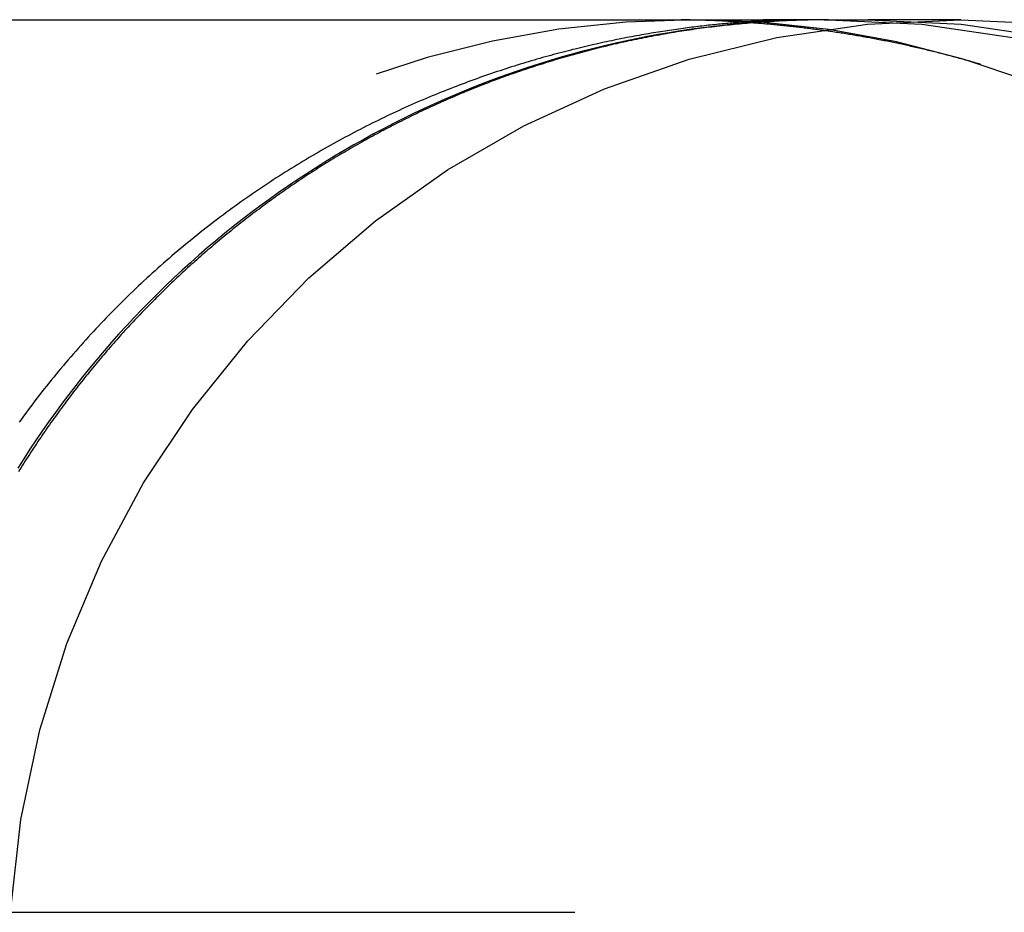
# Model space of a CAD drawing. Extents: x -62 to 89, y -49 to 69.
# Drawn here: x 4 to 5, y 64 to 65 of the extents above; entities that cross this region are included whole.
import ezdxf

# ---------------------------------------------------------------- set-up
doc = ezdxf.new("R2010")
doc.units = 0
doc.header["$LTSCALE"] = 10
doc.linetypes.add('VERDECKT', pattern=[0.375, 0.25, -0.125])
doc.layers.get('0').update_dxf_attribs({"linetype": 'CONTINUOUS'})
doc.layers.add('STEMPEL', color=3, linetype='CONTINUOUS')

# ---------------------------------------------------------------- blocks, each defined once
blk = doc.blocks.new('A$C14A3EB69')
at = {"color": 1, "linetype": 'VERDECKT', "extrusion": (0, 1, -2e-16)}
for p, q in [((3.902732, 5.269), (5.054755, 5.269)), ((5.060292, 5.269), (5.054755, 5.269)), ((5.098107, 5.269), (5.060292, 5.269)), ((5.141504, 5.269), (5.098107, 5.269)), ((5.147868, 5.269), (5.141504, 5.269)), ((5.147868, 5.269), (5.204054, 5.269)), ((5.335708, 5.269), (5.204054, 5.269)), ((-31.462867, 4), (31.537133, 4))]:
    blk.add_line(p, q, dxfattribs=at)
at = {"color": 1}
for points in [[(5.14134, 5.269, 0), (5.14079, 5.269, 0), (5.1402, 5.269, 0), (5.13958, 5.269, 0), (5.13893, 5.26901, 0), (5.13825, 5.26901, 0), (5.13754, 5.26902, 0), (5.1368, 5.26902, 0), (5.13602, 5.26903, 0), (5.13522, 5.26903, 0), (5.13438, 5.26904, 0), (5.13352, 5.26905, 0), (5.13262, 5.26905, 0), (5.13169, 5.26906, 0), (5.13074, 5.26907, 0), (5.12975, 5.26907, 0), (5.12873, 5.26908, 0), (5.12769, 5.26909, 0), (5.12661, 5.26909, 0), (5.12551, 5.2691, 0), (5.12437, 5.2691, 0), (5.12321, 5.26911, 0), (5.12202, 5.26911, 0), (5.12079, 5.26911, 0), (5.11954, 5.26911, 0), (5.11826, 5.26911, 0), (5.11696, 5.26911, 0), (5.11562, 5.2691, 0), (5.11425, 5.2691, 0), (5.11286, 5.26909, 0), (5.11144, 5.26908, 0), (5.10999, 5.26907, 0), (5.10851, 5.26906, 0), (5.10701, 5.26904, 0), (5.10548, 5.26903, 0), (5.10392, 5.26901, 0), (5.10233, 5.26899, 0), (5.10072, 5.26896, 0), (5.09908, 5.26894, 0), (5.09741, 5.26891, 0), (5.09572, 5.26888, 0), (5.094, 5.26884, 0), (5.09225, 5.2688, 0), (5.09048, 5.26876, 0), (5.08868, 5.26872, 0), (5.08685, 5.26867, 0), (5.085, 5.26862, 0), (5.08312, 5.26856, 0), (5.08122, 5.26851, 0), (5.07929, 5.26844, 0), (5.07734, 5.26838, 0), (5.07536, 5.26831, 0), (5.07335, 5.26824, 0), (5.07132, 5.26816, 0), (5.06927, 5.26808, 0), (5.06719, 5.26799, 0), (5.06509, 5.2679, 0), (5.06296, 5.2678, 0), (5.06081, 5.2677, 0), (5.05863, 5.2676, 0), (5.05643, 5.26749, 0), (5.0542, 5.26737, 0), (5.05195, 5.26725, 0), (5.04968, 5.26713, 0), (5.04739, 5.267, 0), (5.04507, 5.26686, 0), (5.04272, 5.26672, 0), (5.04036, 5.26657, 0), (5.03797, 5.26642, 0), (5.03556, 5.26626, 0), (5.03312, 5.2661, 0), (5.03067, 5.26593, 0), (5.02819, 5.26575, 0), (5.02568, 5.26557, 0), (5.02316, 5.26538, 0), (5.02061, 5.26519, 0), (5.01804, 5.26498, 0), (5.01545, 5.26477, 0), (5.01284, 5.26456, 0), (5.01021, 5.26434, 0), (5.00755, 5.26411, 0), (5.00487, 5.26387, 0), (5.00218, 5.26363, 0), (4.99946, 5.26338, 0), (4.99672, 5.26312, 0), (4.99396, 5.26285, 0), (4.99117, 5.26258, 0), (4.98837, 5.2623, 0), (4.98555, 5.26201, 0), (4.98271, 5.26171, 0), (4.97984, 5.26141, 0), (4.97696, 5.2611, 0), (4.97406, 5.26078, 0), (4.97113, 5.26045, 0), (4.96819, 5.26011, 0), (4.96523, 5.25976, 0), (4.96225, 5.25941, 0), (4.95925, 5.25905, 0), (4.95623, 5.25867, 0), (4.95319, 5.25829, 0), (4.95013, 5.2579, 0), (4.94705, 5.2575, 0), (4.94396, 5.25709, 0), (4.94084, 5.25668, 0), (4.93771, 5.25625, 0), (4.93456, 5.25581, 0), (4.93139, 5.25536, 0), (4.92821, 5.25491, 0), (4.925, 5.25444, 0), (4.92178, 5.25396, 0), (4.91854, 5.25348, 0), (4.91529, 5.25298, 0), (4.91201, 5.25248, 0), (4.90872, 5.25196, 0), (4.90541, 5.25143, 0), (4.90209, 5.25089, 0), (4.89875, 5.25034, 0), (4.89539, 5.24978, 0), (4.89201, 5.24921, 0), (4.88862, 5.24863, 0), (4.88521, 5.24804, 0), (4.88179, 5.24743, 0), (4.87835, 5.24682, 0), (4.8749, 5.24619, 0), (4.87142, 5.24555, 0), (4.86794, 5.2449, 0), (4.86444, 5.24424, 0), (4.86092, 5.24357, 0), (4.85738, 5.24288, 0), (4.85384, 5.24218, 0), (4.85027, 5.24147, 0), (4.8467, 5.24075, 0), (4.8431, 5.24002, 0), (4.8395, 5.23927, 0), (4.83587, 5.23851, 0), (4.83224, 5.23774, 0), (4.82859, 5.23695, 0), (4.82493, 5.23615, 0), (4.82125, 5.23534, 0), (4.81756, 5.23452, 0), (4.81385, 5.23368, 0), (4.81013, 5.23283, 0), (4.8064, 5.23197, 0), (4.80266, 5.23109, 0), (4.7989, 5.2302, 0), (4.79513, 5.22929, 0), (4.79134, 5.22838, 0), (4.78754, 5.22744, 0), (4.78373, 5.2265, 0), (4.77991, 5.22554, 0), (4.77608, 5.22456, 0), (4.77223, 5.22357, 0), (4.76837, 5.22257, 0), (4.7645, 5.22155, 0), (4.76062, 5.22052, 0), (4.75673, 5.21947, 0), (4.75282, 5.21841, 0), (4.7489, 5.21733, 0), (4.74498, 5.21623, 0), (4.74104, 5.21513, 0), (4.73709, 5.214, 0), (4.73312, 5.21286, 0), (4.72915, 5.21171, 0), (4.72517, 5.21054, 0), (4.72118, 5.20936, 0), (4.71717, 5.20815, 0), (4.71316, 5.20694, 0), (4.70914, 5.2057, 0), (4.7051, 5.20446, 0), (4.70106, 5.20319, 0), (4.697, 5.20191, 0), (4.69294, 5.20061, 0), (4.68887, 5.1993, 0), (4.68479, 5.19796, 0), (4.6807, 5.19662, 0), (4.6766, 5.19525, 0), (4.67249, 5.19387, 0), (4.66837, 5.19247, 0), (4.66424, 5.19105, 0), (4.66011, 5.18962, 0), (4.65597, 5.18817, 0), (4.65181, 5.1867, 0), (4.64765, 5.18522, 0), (4.64349, 5.18371, 0), (4.63931, 5.18219, 0), (4.63513, 5.18065, 0), (4.63094, 5.17909, 0), (4.62674, 5.17752, 0), (4.62253, 5.17593, 0), (4.61832, 5.17431, 0), (4.6141, 5.17268, 0), (4.60987, 5.17104, 0), (4.60564, 5.16937, 0), (4.6014, 5.16768, 0), (4.59715, 5.16598, 0), (4.5929, 5.16425, 0), (4.58865, 5.16251, 0), (4.58439, 5.16076, 0), (4.58013, 5.15898, 0), (4.57587, 5.15718, 0), (4.57161, 5.15537, 0), (4.56735, 5.15354, 0), (4.56308, 5.15169, 0), (4.55881, 5.14983, 0), (4.55454, 5.14794, 0), (4.55027, 5.14604, 0), (4.546, 5.14412, 0), (4.54172, 5.14218, 0), (4.53745, 5.14023, 0), (4.53317, 5.13825, 0), (4.52889, 5.13626, 0), (4.52461, 5.13425, 0), (4.52033, 5.13222, 0), (4.51605, 5.13017, 0), (4.51177, 5.1281, 0), (4.50749, 5.12602, 0), (4.50321, 5.12392, 0), (4.49893, 5.1218, 0), (4.49464, 5.11966, 0), (4.49036, 5.1175, 0), (4.48608, 5.11532, 0), (4.4818, 5.11313, 0), (4.47752, 5.11091, 0), (4.47324, 5.10868, 0), (4.46896, 5.10643, 0), (4.46468, 5.10416, 0), (4.4604, 5.10188, 0), (4.45613, 5.09957, 0), (4.45185, 5.09725, 0), (4.44758, 5.0949, 0), (4.4433, 5.09254, 0), (4.43903, 5.09016, 0), (4.43476, 5.08776, 0), (4.43049, 5.08534, 0), (4.42623, 5.08291, 0), (4.42197, 5.08045, 0), (4.4177, 5.07798, 0), (4.41344, 5.07548, 0), (4.40919, 5.07297, 0), (4.40493, 5.07044, 0), (4.40068, 5.06789, 0), (4.39643, 5.06532, 0), (4.39219, 5.06273, 0), (4.38794, 5.06013, 0), (4.3837, 5.0575, 0), (4.37946, 5.05486, 0), (4.37523, 5.05219, 0), (4.371, 5.04951, 0), (4.36677, 5.04681, 0), (4.36255, 5.04409, 0), (4.35833, 5.04135, 0), (4.35412, 5.03859, 0), (4.34991, 5.03581, 0), (4.3457, 5.03301, 0), (4.3415, 5.03019, 0), (4.3373, 5.02736, 0), (4.33311, 5.0245, 0), (4.32892, 5.02163, 0), (4.32473, 5.01873, 0), (4.32056, 5.01582, 0), (4.31638, 5.01288, 0), (4.31221, 5.00993, 0), (4.30805, 5.00696, 0), (4.30389, 5.00397, 0), (4.29974, 5.00096, 0), (4.29559, 4.99793, 0), (4.29145, 4.99488, 0), (4.28732, 4.99181, 0), (4.28319, 4.98872, 0), (4.27907, 4.98561, 0), (4.27495, 4.98248, 0), (4.27084, 4.97933, 0), (4.26674, 4.97617, 0), (4.26264, 4.97298, 0), (4.25855, 4.96977, 0), (4.25447, 4.96655, 0), (4.25039, 4.9633, 0), (4.24632, 4.96003, 0), (4.24226, 4.95675, 0), (4.2382, 4.95344, 0), (4.23416, 4.95011, 0), (4.23012, 4.94677, 0), (4.22608, 4.9434, 0), (4.22206, 4.94002, 0), (4.21804, 4.93661, 0), (4.21404, 4.93319, 0), (4.21004, 4.92974, 0), (4.20605, 4.92628, 0), (4.20206, 4.92279, 0), (4.19809, 4.91928, 0), (4.19412, 4.91576, 0), (4.19017, 4.91221, 0), (4.18622, 4.90865, 0), (4.18228, 4.90506, 0), (4.17835, 4.90145, 0), (4.17443, 4.89783, 0), (4.17052, 4.89418, 0), (4.16662, 4.89051, 0), (4.16273, 4.88682, 0), (4.15885, 4.88312, 0), (4.15499, 4.8794, 0), (4.15114, 4.87567, 0), (4.1473, 4.87192, 0), (4.14348, 4.86815, 0), (4.13968, 4.86437, 0), (4.13589, 4.86057, 0), (4.13211, 4.85676, 0), (4.12835, 4.85294, 0), (4.12461, 4.84909, 0), (4.12088, 4.84524, 0), (4.11716, 4.84137, 0), (4.11346, 4.83748, 0), (4.10977, 4.83358, 0), (4.1061, 4.82966, 0), (4.10245, 4.82573, 0), (4.09881, 4.82178, 0), (4.09518, 4.81782, 0), (4.09157, 4.81385, 0), (4.08798, 4.80986, 0), (4.0844, 4.80585, 0), (4.08084, 4.80183, 0), (4.07729, 4.7978, 0), (4.07376, 4.79375, 0), (4.07024, 4.78969, 0), (4.06674, 4.78561, 0), (4.06326, 4.78152, 0), (4.05979, 4.77742, 0), (4.05634, 4.7733, 0), (4.0529, 4.76917, 0), (4.04948, 4.76502, 0), (4.04608, 4.76086, 0), (4.04269, 4.75668, 0), (4.03932, 4.75249, 0), (4.03596, 4.74829, 0), (4.03262, 4.74408, 0), (4.0293, 4.73985, 0), (4.026, 4.7356, 0), (4.02271, 4.73135, 0), (4.01943, 4.72708, 0), (4.01618, 4.7228, 0), (4.01294, 4.7185, 0), (4.00971, 4.71419, 0), (4.00651, 4.70987, 0), (4.00332, 4.70553, 0), (4.00015, 4.70118, 0), (3.99699, 4.69682, 0)], [(5.14579, 5.269, 0), (5.14244, 5.26899, 0), (5.13908, 5.26897, 0), (5.13572, 5.26894, 0), (5.13235, 5.26891, 0), (5.12897, 5.26886, 0), (5.12558, 5.26881, 0), (5.12219, 5.26875, 0), (5.11879, 5.26867, 0), (5.11538, 5.26859, 0), (5.11196, 5.2685, 0), (5.10854, 5.2684, 0), (5.10511, 5.2683, 0), (5.10168, 5.26818, 0), (5.09824, 5.26805, 0), (5.09479, 5.26792, 0), (5.09134, 5.26778, 0), (5.08788, 5.26762, 0), (5.08441, 5.26746, 0), (5.08094, 5.26729, 0), (5.07746, 5.26711, 0), (5.07398, 5.26692, 0), (5.07049, 5.26672, 0), (5.067, 5.26651, 0), (5.0635, 5.2663, 0), (5.06, 5.26607, 0), (5.0565, 5.26583, 0), (5.05298, 5.26559, 0), (5.04947, 5.26534, 0), (5.04595, 5.26507, 0), (5.04242, 5.2648, 0), (5.0389, 5.26452, 0), (5.03536, 5.26423, 0), (5.03183, 5.26392, 0), (5.02829, 5.26361, 0), (5.02474, 5.26329, 0), (5.0212, 5.26297, 0), (5.01765, 5.26263, 0), (5.0141, 5.26228, 0), (5.01054, 5.26192, 0), (5.00698, 5.26155, 0), (5.00342, 5.26118, 0), (4.99986, 5.26079, 0), (4.99629, 5.2604, 0), (4.99272, 5.25999, 0), (4.98915, 5.25958, 0), (4.98558, 5.25915, 0), (4.98201, 5.25872, 0), (4.97843, 5.25827, 0), (4.97485, 5.25782, 0), (4.97127, 5.25736, 0), (4.96769, 5.25688, 0), (4.96411, 5.2564, 0), (4.96053, 5.25591, 0), (4.95695, 5.25541, 0), (4.95336, 5.2549, 0), (4.94978, 5.25437, 0), (4.94619, 5.25384, 0), (4.94261, 5.2533, 0), (4.93902, 5.25275, 0), (4.93543, 5.25219, 0), (4.93185, 5.25162, 0), (4.92826, 5.25104, 0), (4.92468, 5.25045, 0), (4.92109, 5.24985, 0), (4.91751, 5.24924, 0), (4.91392, 5.24862, 0), (4.91034, 5.24798, 0), (4.90676, 5.24734, 0), (4.90318, 5.24669, 0), (4.8996, 5.24603, 0), (4.89602, 5.24536, 0), (4.89244, 5.24468, 0), (4.88887, 5.24399, 0), (4.8853, 5.24329, 0), (4.88173, 5.24258, 0), (4.87816, 5.24186, 0), (4.87459, 5.24113, 0), (4.87103, 5.24039, 0), (4.86747, 5.23963, 0), (4.86391, 5.23887, 0), (4.86035, 5.2381, 0), (4.8568, 5.23732, 0), (4.85324, 5.23653, 0), (4.8497, 5.23573, 0), (4.84615, 5.23492, 0), (4.84261, 5.2341, 0), (4.83907, 5.23328, 0), (4.83554, 5.23244, 0), (4.83201, 5.23159, 0), (4.82848, 5.23074, 0), (4.82496, 5.22987, 0), (4.82144, 5.229, 0), (4.81792, 5.22812, 0), (4.81441, 5.22723, 0), (4.81091, 5.22633, 0), (4.8074, 5.22542, 0), (4.80391, 5.2245, 0), (4.80041, 5.22357, 0), (4.79693, 5.22264, 0), (4.79344, 5.22169, 0), (4.78996, 5.22074, 0), (4.78649, 5.21978, 0), (4.78302, 5.21882, 0), (4.77956, 5.21784, 0), (4.77611, 5.21685, 0), (4.77265, 5.21586, 0), (4.76921, 5.21486, 0), (4.76577, 5.21385, 0), (4.76234, 5.21284, 0), (4.75891, 5.21181, 0), (4.75549, 5.21078, 0), (4.75207, 5.20974, 0), (4.74867, 5.2087, 0), (4.74526, 5.20764, 0), (4.74187, 5.20658, 0), (4.73848, 5.20551, 0), (4.7351, 5.20443, 0), (4.73173, 5.20335, 0), (4.72836, 5.20226, 0), (4.725, 5.20116, 0), (4.72165, 5.20006, 0), (4.7183, 5.19895, 0), (4.71497, 5.19783, 0), (4.71164, 5.1967, 0), (4.70832, 5.19557, 0), (4.705, 5.19443, 0), (4.7017, 5.19329, 0), (4.6984, 5.19213, 0), (4.69511, 5.19097, 0), (4.69184, 5.18981, 0), (4.68856, 5.18864, 0), (4.6853, 5.18746, 0), (4.68205, 5.18628, 0), (4.6788, 5.18509, 0), (4.67557, 5.18389, 0), (4.67234, 5.18269, 0), (4.66912, 5.18148, 0), (4.66592, 5.18027, 0), (4.66272, 5.17905, 0), (4.65953, 5.17783, 0), (4.65635, 5.1766, 0), (4.65318, 5.17536, 0), (4.65003, 5.17412, 0), (4.64688, 5.17287, 0), (4.64374, 5.17162, 0), (4.64061, 5.17036, 0), (4.6375, 5.1691, 0), (4.63439, 5.16783, 0), (4.63129, 5.16656, 0), (4.62821, 5.16528, 0), (4.62512, 5.16399, 0), (4.62202, 5.16269, 0), (4.61893, 5.16138, 0), (4.61583, 5.16005, 0), (4.61272, 5.15872, 0), (4.60961, 5.15738, 0), (4.6065, 5.15602, 0), (4.60339, 5.15465, 0), (4.60027, 5.15327, 0), (4.59715, 5.15189, 0), (4.59403, 5.15049, 0), (4.5909, 5.14908, 0), (4.58777, 5.14765, 0), (4.58464, 5.14622, 0), (4.58151, 5.14478, 0), (4.57837, 5.14333, 0), (4.57523, 5.14186, 0), (4.57209, 5.14039, 0), (4.56895, 5.1389, 0), (4.56581, 5.1374, 0), (4.56267, 5.1359, 0), (4.55952, 5.13438, 0), (4.55637, 5.13285, 0), (4.55323, 5.13132, 0), (4.55008, 5.12977, 0), (4.54693, 5.12821, 0), (4.54378, 5.12664, 0), (4.54063, 5.12506, 0), (4.53747, 5.12347, 0), (4.53432, 5.12187, 0), (4.53117, 5.12026, 0), (4.52802, 5.11864, 0), (4.52487, 5.11701, 0), (4.52172, 5.11537, 0), (4.51856, 5.11372, 0), (4.51541, 5.11206, 0), (4.51226, 5.11039, 0), (4.50911, 5.10871, 0), (4.50597, 5.10702, 0), (4.50282, 5.10532, 0), (4.49967, 5.10361, 0), (4.49653, 5.10189, 0), (4.49338, 5.10016, 0), (4.49024, 5.09842, 0), (4.4871, 5.09667, 0), (4.48396, 5.09492, 0), (4.48083, 5.09315, 0), (4.47769, 5.09137, 0), (4.47456, 5.08958, 0), (4.47143, 5.08779, 0), (4.4683, 5.08598, 0), (4.46518, 5.08416, 0), (4.46206, 5.08234, 0), (4.45894, 5.08051, 0), (4.45582, 5.07866, 0), (4.45271, 5.07681, 0), (4.4496, 5.07495, 0), (4.44649, 5.07308, 0), (4.44339, 5.0712, 0), (4.44029, 5.06931, 0), (4.4372, 5.06741, 0), (4.4341, 5.0655, 0), (4.43102, 5.06358, 0), (4.42793, 5.06166, 0), (4.42486, 5.05972, 0), (4.42178, 5.05778, 0), (4.41871, 5.05583, 0), (4.41565, 5.05386, 0), (4.41259, 5.05189, 0), (4.40953, 5.04991, 0), (4.40648, 5.04793, 0), (4.40344, 5.04593, 0), (4.4004, 5.04392, 0), (4.39737, 5.04191, 0), (4.39434, 5.03989, 0), (4.39132, 5.03786, 0), (4.3883, 5.03582, 0), (4.38529, 5.03377, 0), (4.38229, 5.03171, 0), (4.37929, 5.02965, 0), (4.3763, 5.02757, 0), (4.37331, 5.02549, 0), (4.37033, 5.02341, 0), (4.36736, 5.02131, 0), (4.3644, 5.01921, 0), (4.36144, 5.0171, 0), (4.35848, 5.01498, 0), (4.35554, 5.01285, 0), (4.3526, 5.01072, 0), (4.34967, 5.00858, 0), (4.34674, 5.00643, 0), (4.34382, 5.00428, 0), (4.34091, 5.00212, 0), (4.33801, 4.99995, 0), (4.33511, 4.99778, 0), (4.33222, 4.9956, 0), (4.32934, 4.99342, 0), (4.32647, 4.99122, 0), (4.3236, 4.98903, 0), (4.32075, 4.98682, 0), (4.3179, 4.98461, 0), (4.31505, 4.9824, 0), (4.31222, 4.98018, 0), (4.30939, 4.97795, 0), (4.30658, 4.97572, 0), (4.30377, 4.97348, 0), (4.30097, 4.97124, 0), (4.29817, 4.96899, 0), (4.29539, 4.96674, 0), (4.29261, 4.96448, 0), (4.28985, 4.96222, 0), (4.28709, 4.95995, 0), (4.28434, 4.95768, 0), (4.2816, 4.95541, 0), (4.27887, 4.95313, 0), (4.27615, 4.95084, 0), (4.27343, 4.94856, 0), (4.27073, 4.94626, 0), (4.26804, 4.94397, 0), (4.26535, 4.94167, 0), (4.26268, 4.93937, 0), (4.26001, 4.93706, 0), (4.25735, 4.93475, 0), (4.25471, 4.93243, 0), (4.25207, 4.93012, 0), (4.24945, 4.9278, 0), (4.24683, 4.92548, 0), (4.24422, 4.92315, 0), (4.24163, 4.92082, 0), (4.23904, 4.91849, 0), (4.23647, 4.91616, 0), (4.2339, 4.91382, 0), (4.23135, 4.91148, 0), (4.22881, 4.90914, 0), (4.22627, 4.9068, 0), (4.22375, 4.90445, 0), (4.22124, 4.90211, 0), (4.21874, 4.89976, 0), (4.21625, 4.89741, 0), (4.21377, 4.89506, 0), (4.2113, 4.8927, 0), (4.20885, 4.89035, 0), (4.2064, 4.88799, 0), (4.20397, 4.88564, 0), (4.20155, 4.88328, 0), (4.19914, 4.88092, 0), (4.19674, 4.87856, 0), (4.19436, 4.8762, 0), (4.19198, 4.87384, 0), (4.18962, 4.87148, 0), (4.18726, 4.86911, 0), (4.1849, 4.86672, 0), (4.18254, 4.86432, 0), (4.18018, 4.86192, 0), (4.17782, 4.8595, 0), (4.17547, 4.85707, 0), (4.17311, 4.85462, 0), (4.17075, 4.85217, 0), (4.1684, 4.8497, 0), (4.16605, 4.84723, 0), (4.1637, 4.84474, 0), (4.16135, 4.84224, 0), (4.159, 4.83973, 0), (4.15666, 4.83721, 0), (4.15432, 4.83468, 0), (4.15197, 4.83214, 0), (4.14964, 4.82959, 0), (4.1473, 4.82702, 0), (4.14497, 4.82445, 0), (4.14263, 4.82186, 0), (4.1403, 4.81927, 0), (4.13798, 4.81667, 0), (4.13566, 4.81405, 0), (4.13334, 4.81143, 0), (4.13102, 4.80879, 0), (4.1287, 4.80615, 0), (4.12639, 4.80349, 0), (4.12409, 4.80083, 0), (4.12178, 4.79815, 0), (4.11948, 4.79547, 0), (4.11719, 4.79278, 0), (4.11489, 4.79008, 0), (4.1126, 4.78736, 0), (4.11032, 4.78464, 0), (4.10804, 4.78191, 0), (4.10576, 4.77917, 0), (4.10349, 4.77643, 0), (4.10122, 4.77367, 0), (4.09896, 4.7709, 0), (4.0967, 4.76813, 0), (4.09445, 4.76535, 0), (4.0922, 4.76256, 0), (4.08996, 4.75976, 0), (4.08772, 4.75695, 0), (4.08549, 4.75413, 0), (4.08326, 4.75131, 0), (4.08104, 4.74847, 0), (4.07882, 4.74563, 0), (4.07661, 4.74278, 0), (4.07441, 4.73992, 0), (4.07221, 4.73706, 0), (4.07002, 4.73419, 0), (4.06783, 4.73131, 0), (4.06565, 4.72842, 0), (4.06347, 4.72552, 0), (4.06131, 4.72262, 0), (4.05915, 4.71971, 0), (4.05699, 4.71679, 0), (4.05484, 4.71387, 0), (4.0527, 4.71094, 0), (4.05057, 4.708, 0), (4.04844, 4.70506, 0), (4.04632, 4.7021, 0), (4.04421, 4.69915, 0), (4.04211, 4.69618, 0), (4.04001, 4.69321, 0), (4.03792, 4.69023, 0), (4.03584, 4.68724, 0), (4.03377, 4.68425, 0), (4.0317, 4.68126, 0), (4.02964, 4.67825, 0), (4.02759, 4.67524, 0), (4.02555, 4.67223, 0), (4.02352, 4.66921, 0), (4.02149, 4.66618, 0), (4.01948, 4.66315, 0), (4.01747, 4.66011, 0), (4.01547, 4.65707, 0), (4.01349, 4.65402, 0), (4.0115, 4.65096, 0), (4.00953, 4.6479, 0), (4.00757, 4.64484, 0), (4.00562, 4.64177, 0), (4.00367, 4.6387, 0), (4.00173, 4.63562, 0), (3.99981, 4.63253, 0), (3.99789, 4.62945, 0), (3.99598, 4.62636, 0)], [(5.36414, 5.20553, 0), (5.36198, 5.20616, 0), (5.35982, 5.2068, 0), (5.35765, 5.20743, 0), (5.35548, 5.20806, 0), (5.35331, 5.20868, 0), (5.35114, 5.2093, 0), (5.34896, 5.20992, 0), (5.34679, 5.21054, 0), (5.34461, 5.21115, 0), (5.34243, 5.21176, 0), (5.34024, 5.21237, 0), (5.33806, 5.21297, 0), (5.33587, 5.21358, 0), (5.33368, 5.21417, 0), (5.33149, 5.21477, 0), (5.32929, 5.21536, 0), (5.3271, 5.21595, 0), (5.3249, 5.21654, 0), (5.3227, 5.21712, 0), (5.3205, 5.2177, 0), (5.31829, 5.21828, 0), (5.31609, 5.21886, 0), (5.31388, 5.21943, 0), (5.31167, 5.22, 0), (5.30946, 5.22056, 0), (5.30725, 5.22113, 0), (5.30503, 5.22169, 0), (5.30282, 5.22224, 0), (5.3006, 5.2228, 0), (5.29838, 5.22335, 0), (5.29616, 5.22389, 0), (5.29394, 5.22444, 0), (5.29171, 5.22498, 0), (5.28949, 5.22552, 0), (5.28726, 5.22605, 0), (5.28503, 5.22658, 0), (5.2828, 5.22711, 0), (5.28057, 5.22764, 0), (5.27833, 5.22816, 0), (5.2761, 5.22868, 0), (5.27386, 5.2292, 0), (5.27163, 5.22971, 0), (5.26939, 5.23022, 0), (5.26715, 5.23073, 0), (5.26491, 5.23123, 0), (5.26267, 5.23173, 0), (5.26042, 5.23223, 0), (5.25818, 5.23272, 0), (5.25593, 5.23321, 0), (5.25369, 5.2337, 0), (5.25144, 5.23418, 0), (5.24919, 5.23466, 0), (5.24694, 5.23514, 0), (5.24469, 5.23561, 0), (5.24244, 5.23608, 0), (5.24018, 5.23655, 0), (5.23793, 5.23702, 0), (5.23567, 5.23748, 0), (5.23342, 5.23793, 0), (5.23116, 5.23839, 0), (5.2289, 5.23884, 0), (5.22665, 5.23929, 0), (5.22439, 5.23973, 0), (5.22213, 5.24017, 0), (5.21987, 5.24061, 0), (5.2176, 5.24104, 0), (5.21534, 5.24148, 0), (5.21308, 5.2419, 0), (5.21082, 5.24233, 0), (5.20855, 5.24275, 0), (5.20629, 5.24316, 0), (5.20402, 5.24358, 0), (5.20176, 5.24399, 0), (5.19949, 5.24439, 0), (5.19722, 5.2448, 0), (5.19496, 5.24519, 0), (5.19269, 5.24559, 0), (5.19042, 5.24598, 0), (5.18815, 5.24637, 0), (5.18588, 5.24676, 0), (5.18361, 5.24714, 0), (5.18135, 5.24752, 0), (5.17908, 5.24789, 0), (5.17681, 5.24826, 0), (5.17454, 5.24863, 0), (5.17226, 5.249, 0), (5.16999, 5.24936, 0), (5.16772, 5.24972, 0), (5.16545, 5.25007, 0), (5.16318, 5.25042, 0), (5.16091, 5.25077, 0), (5.15864, 5.25111, 0), (5.15637, 5.25145, 0), (5.1541, 5.25179, 0), (5.15183, 5.25213, 0), (5.14956, 5.25246, 0), (5.14729, 5.25278, 0), (5.14501, 5.25311, 0), (5.14274, 5.25343, 0), (5.14047, 5.25374, 0), (5.1382, 5.25406, 0), (5.13593, 5.25437, 0), (5.13366, 5.25467, 0), (5.1314, 5.25498, 0), (5.12913, 5.25528, 0), (5.12686, 5.25557, 0), (5.12459, 5.25587, 0), (5.12232, 5.25616, 0), (5.12005, 5.25644, 0), (5.11779, 5.25673, 0), (5.11552, 5.25701, 0), (5.11326, 5.25728, 0), (5.11099, 5.25756, 0), (5.10873, 5.25783, 0), (5.10646, 5.25809, 0), (5.1042, 5.25836, 0), (5.10194, 5.25862, 0), (5.09967, 5.25887, 0), (5.09741, 5.25913, 0), (5.09515, 5.25938, 0), (5.09289, 5.25962, 0), (5.09063, 5.25987, 0), (5.08838, 5.26011, 0), (5.08612, 5.26034, 0), (5.08386, 5.26058, 0), (5.08161, 5.26081, 0), (5.07935, 5.26103, 0), (5.0771, 5.26126, 0), (5.07485, 5.26148, 0), (5.07259, 5.26169, 0), (5.07034, 5.26191, 0), (5.0681, 5.26212, 0), (5.06585, 5.26233, 0), (5.0636, 5.26253, 0), (5.06135, 5.26273, 0), (5.05911, 5.26293, 0), (5.05687, 5.26312, 0), (5.05462, 5.26331, 0), (5.05238, 5.2635, 0), (5.05014, 5.26368, 0), (5.0479, 5.26387, 0), (5.04567, 5.26404, 0), (5.04343, 5.26422, 0), (5.0412, 5.26439, 0), (5.03897, 5.26456, 0), (5.03673, 5.26472, 0), (5.0345, 5.26489, 0), (5.03228, 5.26505, 0), (5.03005, 5.2652, 0), (5.02782, 5.26535, 0), (5.0256, 5.2655, 0), (5.02338, 5.26565, 0), (5.02116, 5.26579, 0), (5.01894, 5.26593, 0), (5.01672, 5.26607, 0), (5.01451, 5.2662, 0), (5.0123, 5.26633, 0), (5.01009, 5.26646, 0), (5.00788, 5.26658, 0), (5.00567, 5.2667, 0), (5.00346, 5.26682, 0), (5.00126, 5.26693, 0), (4.99906, 5.26705, 0), (4.99686, 5.26715, 0), (4.99466, 5.26726, 0), (4.99246, 5.26736, 0), (4.99027, 5.26746, 0), (4.98808, 5.26756, 0), (4.98589, 5.26765, 0), (4.9837, 5.26774, 0), (4.98152, 5.26782, 0), (4.97933, 5.26791, 0), (4.97715, 5.26799, 0), (4.97497, 5.26806, 0), (4.9728, 5.26814, 0), (4.97062, 5.26821, 0), (4.96845, 5.26828, 0), (4.96628, 5.26834, 0), (4.96412, 5.2684, 0), (4.96195, 5.26846, 0), (4.95979, 5.26852, 0), (4.95763, 5.26857, 0), (4.95547, 5.26862, 0), (4.95332, 5.26866, 0), (4.95117, 5.26871, 0), (4.94902, 5.26875, 0), (4.94687, 5.26879, 0), (4.94473, 5.26882, 0), (4.94259, 5.26885, 0), (4.94045, 5.26888, 0), (4.93831, 5.2689, 0)], [(5.1415, 5.269, 0), (5.14154, 5.269, 0), (5.14158, 5.269, 0), (5.14162, 5.269, 0), (5.14166, 5.269, 0), (5.1417, 5.269, 0), (5.14174, 5.269, 0), (5.14177, 5.269, 0), (5.14181, 5.269, 0), (5.14185, 5.269, 0), (5.14189, 5.269, 0), (5.14192, 5.269, 0), (5.14196, 5.269, 0), (5.142, 5.269, 0), (5.14203, 5.269, 0), (5.14207, 5.269, 0), (5.14211, 5.269, 0), (5.14214, 5.269, 0), (5.14218, 5.269, 0), (5.14221, 5.269, 0), (5.14225, 5.269, 0), (5.14229, 5.269, 0), (5.14232, 5.269, 0), (5.14236, 5.269, 0), (5.14239, 5.269, 0), (5.14243, 5.269, 0), (5.14246, 5.269, 0), (5.1425, 5.269, 0), (5.14253, 5.269, 0), (5.14256, 5.269, 0), (5.1426, 5.269, 0), (5.14263, 5.269, 0), (5.14267, 5.269, 0), (5.1427, 5.269, 0), (5.14273, 5.269, 0), (5.14276, 5.269, 0), (5.1428, 5.269, 0), (5.14283, 5.269, 0), (5.14286, 5.269, 0), (5.1429, 5.269, 0), (5.14293, 5.269, 0), (5.14296, 5.269, 0), (5.14299, 5.269, 0), (5.14302, 5.269, 0), (5.14305, 5.269, 0), (5.14309, 5.269, 0), (5.14312, 5.269, 0), (5.14315, 5.269, 0), (5.14318, 5.269, 0), (5.14321, 5.269, 0), (5.14324, 5.269, 0), (5.14327, 5.269, 0), (5.1433, 5.269, 0), (5.14333, 5.269, 0), (5.14336, 5.269, 0), (5.14339, 5.269, 0), (5.14342, 5.269, 0), (5.14345, 5.269, 0), (5.14348, 5.269, 0), (5.14351, 5.269, 0), (5.14353, 5.269, 0), (5.14356, 5.269, 0), (5.14359, 5.269, 0), (5.14362, 5.269, 0), (5.14365, 5.269, 0), (5.14368, 5.269, 0), (5.1437, 5.269, 0), (5.14373, 5.269, 0), (5.14376, 5.269, 0), (5.14379, 5.269, 0), (5.14381, 5.269, 0), (5.14384, 5.269, 0), (5.14387, 5.269, 0), (5.14389, 5.269, 0), (5.14392, 5.269, 0), (5.14394, 5.269, 0), (5.14397, 5.269, 0), (5.144, 5.269, 0), (5.14402, 5.269, 0), (5.14405, 5.269, 0), (5.14407, 5.269, 0), (5.1441, 5.269, 0), (5.14412, 5.269, 0), (5.14415, 5.269, 0), (5.14417, 5.269, 0), (5.1442, 5.269, 0), (5.14422, 5.269, 0), (5.14424, 5.269, 0), (5.14427, 5.269, 0), (5.14429, 5.269, 0), (5.14431, 5.269, 0), (5.14434, 5.269, 0), (5.14436, 5.269, 0), (5.14438, 5.269, 0), (5.14441, 5.269, 0), (5.14443, 5.269, 0), (5.14445, 5.269, 0), (5.14447, 5.269, 0), (5.1445, 5.269, 0), (5.14452, 5.269, 0), (5.14454, 5.269, 0), (5.14456, 5.269, 0), (5.14458, 5.269, 0), (5.1446, 5.269, 0), (5.14463, 5.269, 0), (5.14465, 5.269, 0), (5.14467, 5.269, 0), (5.14469, 5.269, 0), (5.14471, 5.269, 0), (5.14473, 5.269, 0), (5.14475, 5.269, 0), (5.14477, 5.269, 0), (5.14479, 5.269, 0), (5.14481, 5.269, 0), (5.14483, 5.269, 0), (5.14485, 5.269, 0), (5.14486, 5.269, 0), (5.14488, 5.269, 0), (5.1449, 5.269, 0), (5.14492, 5.269, 0), (5.14494, 5.269, 0), (5.14496, 5.269, 0), (5.14497, 5.269, 0), (5.14499, 5.269, 0), (5.14501, 5.269, 0), (5.14503, 5.269, 0), (5.14504, 5.269, 0), (5.14506, 5.269, 0), (5.14508, 5.269, 0), (5.14509, 5.269, 0), (5.14511, 5.269, 0), (5.14513, 5.269, 0), (5.14514, 5.269, 0), (5.14516, 5.269, 0), (5.14518, 5.269, 0), (5.14519, 5.269, 0), (5.14521, 5.269, 0), (5.14522, 5.269, 0), (5.14524, 5.269, 0), (5.14525, 5.269, 0), (5.14527, 5.269, 0), (5.14528, 5.269, 0), (5.1453, 5.269, 0), (5.14531, 5.269, 0), (5.14532, 5.269, 0), (5.14534, 5.269, 0), (5.14535, 5.269, 0), (5.14536, 5.269, 0), (5.14538, 5.269, 0), (5.14539, 5.269, 0), (5.1454, 5.269, 0), (5.14542, 5.269, 0), (5.14543, 5.269, 0), (5.14544, 5.269, 0), (5.14545, 5.269, 0), (5.14547, 5.269, 0), (5.14548, 5.269, 0), (5.14549, 5.269, 0), (5.1455, 5.269, 0), (5.14551, 5.269, 0), (5.14552, 5.269, 0), (5.14554, 5.269, 0), (5.14555, 5.269, 0), (5.14556, 5.269, 0), (5.14557, 5.269, 0), (5.14558, 5.269, 0), (5.14559, 5.269, 0), (5.1456, 5.269, 0), (5.14561, 5.269, 0), (5.14562, 5.269, 0), (5.14563, 5.269, 0), (5.14564, 5.269, 0), (5.14565, 5.269, 0), (5.14566, 5.269, 0), (5.14566, 5.269, 0), (5.14567, 5.269, 0), (5.14568, 5.269, 0), (5.14569, 5.269, 0), (5.1457, 5.269, 0), (5.14571, 5.269, 0), (5.14571, 5.269, 0), (5.14572, 5.269, 0), (5.14573, 5.269, 0), (5.14574, 5.269, 0), (5.14574, 5.269, 0), (5.14575, 5.269, 0), (5.14576, 5.269, 0), (5.14576, 5.269, 0), (5.14577, 5.269, 0), (5.14578, 5.269, 0), (5.14578, 5.269, 0), (5.14579, 5.269, 0)]]:
    blk.add_polyline3d(points, dxfattribs=at)
at = {"color": 1, "linetype": 'VERDECKT'}
blk.add_polyline3d([(5.14357, 5.269, 0), (5.12762, 5.26891, 0), (5.11168, 5.26862, 0), (5.09574, 5.26815, 0), (5.0798, 5.2675, 0), (5.06388, 5.26665, 0), (5.04796, 5.26562, 0), (5.03206, 5.2644, 0), (5.01618, 5.26299, 0), (5.00031, 5.2614, 0), (4.98446, 5.25961, 0), (4.96864, 5.25765, 0), (4.95283, 5.25549, 0), (4.93706, 5.25315, 0), (4.92131, 5.25062, 0), (4.9056, 5.24791, 0), (4.88992, 5.24501, 0), (4.87427, 5.24193, 0), (4.85866, 5.23867, 0), (4.84309, 5.23522, 0), (4.82756, 5.23159, 0), (4.81208, 5.22777, 0), (4.79664, 5.22377, 0), (4.78125, 5.21959, 0), (4.76591, 5.21523, 0), (4.75062, 5.21069, 0), (4.73539, 5.20597, 0), (4.72021, 5.20107, 0), (4.70509, 5.19599, 0), (4.69004, 5.19074, 0), (4.67504, 5.1853, 0), (4.66012, 5.17969, 0), (4.64525, 5.17391, 0), (4.63046, 5.16795, 0), (4.61574, 5.16182, 0), (4.60109, 5.15551, 0), (4.58652, 5.14903, 0), (4.57203, 5.14238, 0), (4.55761, 5.13556, 0), (4.54327, 5.12857, 0), (4.52902, 5.12141, 0), (4.51486, 5.11408, 0), (4.50078, 5.10659, 0), (4.48679, 5.09893, 0), (4.47289, 5.09111, 0), (4.45909, 5.08313, 0), (4.44538, 5.07498, 0), (4.43176, 5.06667, 0), (4.41825, 5.0582, 0), (4.40484, 5.04958, 0), (4.39153, 5.04079, 0), (4.37832, 5.03185, 0), (4.36522, 5.02276, 0), (4.35223, 5.01351, 0), (4.33935, 5.0041, 0), (4.32658, 4.99455, 0), (4.31392, 4.98485, 0), (4.30138, 4.975, 0), (4.28895, 4.965, 0), (4.27664, 4.95485, 0), (4.26446, 4.94457, 0), (4.2524, 4.93413, 0), (4.24045, 4.92356, 0), (4.22864, 4.91285, 0), (4.21695, 4.902, 0), (4.20539, 4.89101, 0), (4.19396, 4.87988, 0), (4.18267, 4.86863, 0), (4.1715, 4.85724, 0), (4.16048, 4.84572, 0), (4.14958, 4.83407, 0), (4.13883, 4.82229, 0), (4.12821, 4.81039, 0), (4.11774, 4.79836, 0), (4.10741, 4.78621, 0), (4.09722, 4.77394, 0), (4.08718, 4.76155, 0), (4.07729, 4.74904, 0), (4.06754, 4.73641, 0), (4.05794, 4.72368, 0), (4.04849, 4.71083, 0), (4.0392, 4.69787, 0), (4.03006, 4.6848, 0), (4.02107, 4.67162, 0), (4.01224, 4.65834, 0), (4.00356, 4.64496, 0), (3.99505, 4.63147, 0)], dxfattribs=at)
at = {"color": 1, "linetype": 'VERDECKT', "extrusion": (0, -2e-16, -1)}
for centre, start, end in [((-5.335708, 3.9154), 3.583322, 90), ((-5.147868, 3.9154), 89.82095, 90), ((-5.147868, 3.9154), 90, 176.416678), ((-5.204054, 3.9154), 90, 176.416678), ((-5.335708, 3.9154), 90, 176.416678)]:
    blk.add_arc(centre, 1.3536, start, end, dxfattribs=at)
at = {"color": 1, "linetype": 'VERDECKT'}
blk.add_arc((4.954504, 3.9154), 1.3536, 3.583322, 134.9798, dxfattribs=at)

msp = doc.modelspace()

# ---------------------------------------------------------------- block references
at = {"layer": 'STEMPEL'}
msp.add_blockref('A$C14A3EB69', (0, 60), dxfattribs=at)

doc.saveas('drawing.dxf')
